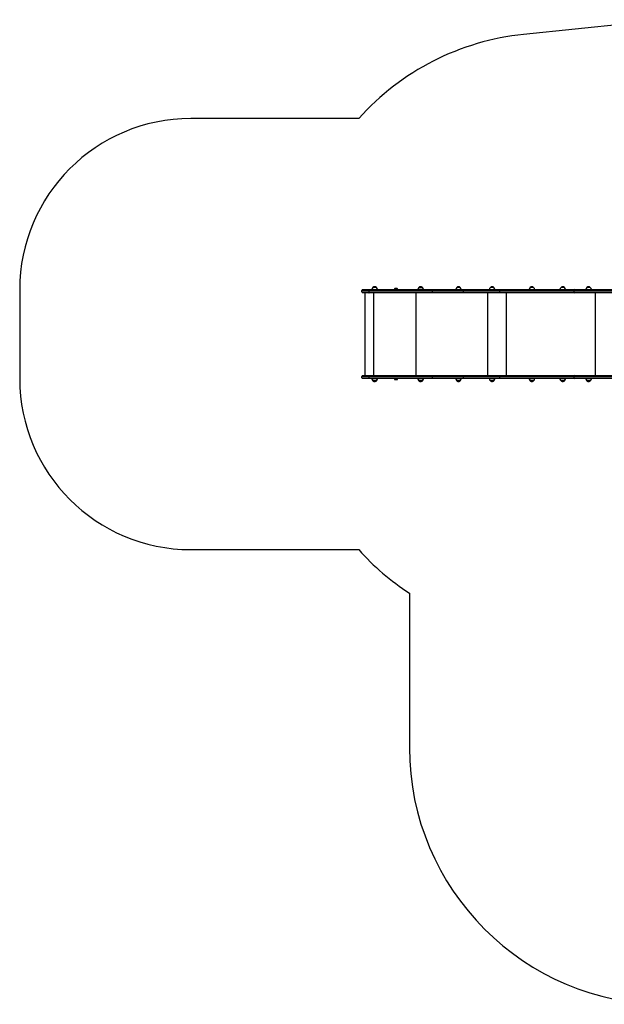
# Model space of a CAD drawing. Units: millimetres. Extents: x 90 to 7076, y 480 to 6236.
# Drawn here: x 90 to 3508, y 480 to 6236 of the extents above; entities that cross this region are included whole.
import ezdxf

# ---------------------------------------------------------------- set-up
doc = ezdxf.new("R2010")
doc.units = ezdxf.units.MM

msp = doc.modelspace()

# ---------------------------------------------------------------- linework, layer by layer
at = {"linetype": 'Continuous', "lineweight": 25, "ltscale": 30}
for p, q in [((3868.5, 6236), (3036, 6150.1)), ((2071.9, 5658), (1090, 5658)), ((2175, 4671.1), (2155, 4671.1)), ((2282.1, 4663), (2282.1, 4658)), ((2294, 4663), (2282.1, 4663)), ((2292.5, 4664), (2285, 4664)), ((2295, 4664), (2292.5, 4664)), ((2297.9, 4663), (2294, 4663)), ((2297.9, 4658), (2297.9, 4663)), ((2424.2, 4671.1), (2423.9, 4671.1)), ((2423.9, 4671.1), (2443.9, 4671.1)), ((2443.9, 4671.1), (2424.2, 4671.1)), ((2665.4, 4671.1), (2645.4, 4671.1)), ((2861.8, 4671.1), (2841.8, 4671.1)), ((3094.4, 4671.1), (3074.4, 4671.1)), ((3274.7, 4671.1), (3254.7, 4671.1)), ((3426, 4671.1), (3406, 4671.1)), ((90, 4658), (90, 4138)), ((2131.3, 4653), (2090, 4653)), ((2090, 4645), (2090, 4653)), ((2090, 4645), (2131.3, 4645)), ((2095, 4658), (2132.1, 4658)), ((2132.1, 4640), (2095, 4640)), ((2110, 4156), (2110, 4640)), ((2503.6, 4653), (2131.3, 4653)), ((2131.3, 4653), (2131.3, 4645)), ((2131.3, 4645), (2503.6, 4645)), ((2132.1, 4658), (2504.5, 4658)), ((2504.5, 4640), (2132.1, 4640)), ((2149, 4658.6), (2181, 4658.6)), ((2160.2, 4156), (2160.2, 4640)), ((2161, 4658.6), (2161, 4658)), ((2169, 4658), (2169, 4658.6)), ((2408.8, 4156), (2408.8, 4640)), ((2417.9, 4658.6), (2418.4, 4658.6)), ((2418.4, 4658.6), (2449.9, 4658.6)), ((2429.9, 4658.6), (2429.9, 4658)), ((2437.9, 4658), (2437.9, 4658.6)), ((2684.5, 4653), (2503.6, 4653)), ((2503.6, 4645), (2503.6, 4653)), ((2503.6, 4645), (2684.5, 4645)), ((2504.5, 4658), (2688.8, 4658)), ((2688.8, 4640), (2504.5, 4640)), ((2639.4, 4658.6), (2671.4, 4658.6)), ((2651.4, 4658.6), (2651.4, 4658)), ((2659.4, 4658), (2659.4, 4658.6)), ((2684.5, 4645), (2684.5, 4653)), ((2897.9, 4653), (2684.5, 4653)), ((2684.5, 4645), (2897.9, 4645)), ((2688.8, 4658), (2899.2, 4658)), ((2899.2, 4640), (2688.8, 4640)), ((2825.9, 4156), (2825.9, 4640)), ((2835.8, 4658.6), (2867.8, 4658.6)), ((2847.8, 4658.6), (2847.8, 4658)), ((2855.8, 4658), (2855.8, 4658.6)), ((2897.9, 4645), (2897.9, 4653)), ((3331, 4653), (2897.9, 4653)), ((2897.9, 4645), (3331, 4645)), ((2899.2, 4658), (3335.1, 4658)), ((3335.1, 4640), (2899.2, 4640)), ((2936.4, 4156), (2936.4, 4640)), ((3068.4, 4658.6), (3100.4, 4658.6)), ((3080.4, 4658.6), (3080.4, 4658)), ((3088.4, 4658), (3088.4, 4658.6)), ((3248.7, 4658.6), (3280.7, 4658.6)), ((3260.7, 4658.6), (3260.7, 4658)), ((3268.7, 4658), (3268.7, 4658.6)), ((3331, 4645), (3331, 4653)), ((3767, 4653), (3331, 4653)), ((3331, 4645), (3765.3, 4645)), ((3335.1, 4658), (3768.2, 4658)), ((3764.3, 4640), (3335.1, 4640)), ((3400, 4658.6), (3432, 4658.6)), ((3412, 4658.6), (3412, 4658)), ((3420, 4658), (3420, 4658.6)), ((3456, 4156), (3456, 4640)), ((2131.3, 4151), (2090, 4151)), ((2090, 4143), (2090, 4151)), ((2095, 4156), (2132.1, 4156)), ((2503.6, 4151), (2131.3, 4151)), ((2131.3, 4151), (2131.3, 4143)), ((2132.1, 4156), (2504.5, 4156)), ((2684.5, 4151), (2503.6, 4151)), ((2503.6, 4143), (2503.6, 4151)), ((2504.5, 4156), (2688.8, 4156)), ((2897.9, 4151), (2684.5, 4151)), ((2684.5, 4143), (2684.5, 4151)), ((2688.8, 4156), (2899.2, 4156)), ((2897.9, 4143), (2897.9, 4151)), ((3331, 4151), (2897.9, 4151)), ((2899.2, 4156), (3335.1, 4156)), ((3331, 4143), (3331, 4151)), ((3765.3, 4151), (3331, 4151)), ((3335.1, 4156), (3764.3, 4156)), ((2090, 4143), (2131.3, 4143)), ((2132.1, 4138), (2095, 4138)), ((2131.3, 4143), (2503.6, 4143)), ((2504.5, 4138), (2132.1, 4138)), ((2181, 4137.4), (2149, 4137.4)), ((2155, 4124.9), (2175, 4124.9)), ((2175, 4124.9), (2155, 4124.9)), ((2161, 4138), (2161, 4137.4)), ((2169, 4137.4), (2169, 4138)), ((2282.1, 4138), (2282.1, 4133)), ((2282.1, 4133), (2285.8, 4133)), ((2285, 4132), (2287.3, 4132)), ((2285.8, 4133), (2297.9, 4133)), ((2287.3, 4132), (2295, 4132)), ((2297.9, 4133), (2297.9, 4138)), ((2449.9, 4137.4), (2417.9, 4137.4)), ((2423.9, 4124.9), (2443.9, 4124.9)), ((2443.9, 4124.9), (2423.9, 4124.9)), ((2429.9, 4138), (2429.9, 4137.4)), ((2437.9, 4137.4), (2437.9, 4138)), ((2503.6, 4143), (2684.5, 4143)), ((2688.8, 4138), (2504.5, 4138)), ((2671.4, 4137.4), (2639.4, 4137.4)), ((2645.4, 4124.9), (2665.4, 4124.9)), ((2665.4, 4124.9), (2645.4, 4124.9)), ((2651.4, 4138), (2651.4, 4137.4)), ((2659.4, 4137.4), (2659.4, 4138)), ((2684.5, 4143), (2897.9, 4143)), ((2899.2, 4138), (2688.8, 4138)), ((2867.8, 4137.4), (2835.8, 4137.4)), ((2841.8, 4124.9), (2861.8, 4124.9)), ((2861.8, 4124.9), (2841.8, 4124.9)), ((2847.8, 4138), (2847.8, 4137.4)), ((2855.8, 4137.4), (2855.8, 4138)), ((2897.9, 4143), (3331, 4143)), ((3335.1, 4138), (2899.2, 4138)), ((3100.4, 4137.4), (3068.4, 4137.4)), ((3074.4, 4124.9), (3094.4, 4124.9)), ((3094.4, 4124.9), (3074.4, 4124.9)), ((3080.4, 4138), (3080.4, 4137.4)), ((3088.4, 4137.4), (3088.4, 4138)), ((3280.7, 4137.4), (3248.7, 4137.4)), ((3254.7, 4124.9), (3274.7, 4124.9)), ((3274.7, 4124.9), (3254.7, 4124.9)), ((3260.7, 4138), (3260.7, 4137.4)), ((3268.7, 4137.4), (3268.7, 4138)), ((3331, 4143), (3767, 4143)), ((3768.2, 4138), (3335.1, 4138)), ((3432, 4137.4), (3400, 4137.4)), ((3406, 4124.9), (3426, 4124.9)), ((3426, 4124.9), (3406, 4124.9)), ((3412, 4138), (3412, 4137.4)), ((3420, 4137.4), (3420, 4138)), ((1090, 3138), (2071.9, 3138)), ((2368.5, 2882.9), (2368.5, 1980))]:
    msp.add_line(p, q, dxfattribs=at)
at = {"linetype": 'Continuous', "lineweight": 25, "ltscale": 30, "flags": 128}
for points in [[(2131.3, 4653), (2131.3, 4654), (2131.3, 4654.9), (2131.4, 4655.8), (2131.5, 4656.5), (2131.7, 4657.2), (2131.8, 4657.6), (2132, 4657.9), (2132.1, 4658)], [(2131.3, 4645), (2131.3, 4644), (2131.3, 4643.1), (2131.4, 4642.2), (2131.5, 4641.5), (2131.7, 4640.8), (2131.8, 4640.4), (2132, 4640.1), (2132.1, 4640)], [(2503.6, 4653), (2503.6, 4654), (2503.6, 4654.9), (2503.7, 4655.8), (2503.8, 4656.5), (2504, 4657.2), (2504.1, 4657.6), (2504.3, 4657.9), (2504.5, 4658)], [(2503.6, 4645), (2503.6, 4644), (2503.6, 4643.1), (2503.7, 4642.2), (2503.8, 4641.5), (2504, 4640.8), (2504.1, 4640.4), (2504.3, 4640.1), (2504.5, 4640)], [(2897.9, 4653), (2898, 4654), (2898, 4654.9), (2898.1, 4655.8), (2898.3, 4656.5), (2898.5, 4657.2), (2898.7, 4657.6), (2899, 4657.9), (2899.2, 4658)], [(2897.9, 4645), (2898, 4644), (2898, 4643.1), (2898.1, 4642.2), (2898.3, 4641.5), (2898.5, 4640.8), (2898.7, 4640.4), (2899, 4640.1), (2899.2, 4640)], [(2131.3, 4151), (2131.3, 4152), (2131.3, 4152.9), (2131.4, 4153.8), (2131.5, 4154.5), (2131.7, 4155.2), (2131.8, 4155.6), (2132, 4155.9), (2132.1, 4156)], [(2503.6, 4151), (2503.6, 4152), (2503.6, 4152.9), (2503.7, 4153.8), (2503.8, 4154.5), (2504, 4155.2), (2504.1, 4155.6), (2504.3, 4155.9), (2504.5, 4156)], [(2897.9, 4151), (2898, 4152), (2898, 4152.9), (2898.1, 4153.8), (2898.3, 4154.5), (2898.5, 4155.2), (2898.7, 4155.6), (2899, 4155.9), (2899.2, 4156)], [(2132.1, 4138), (2132, 4138.1), (2131.8, 4138.4), (2131.7, 4138.8), (2131.5, 4139.5), (2131.4, 4140.2), (2131.3, 4141.1), (2131.3, 4142), (2131.3, 4143)], [(2504.5, 4138), (2504.3, 4138.1), (2504.1, 4138.4), (2504, 4138.8), (2503.8, 4139.5), (2503.7, 4140.2), (2503.6, 4141.1), (2503.6, 4142), (2503.6, 4143)], [(2899.2, 4138), (2899, 4138.1), (2898.7, 4138.4), (2898.5, 4138.8), (2898.3, 4139.5), (2898.1, 4140.2), (2898, 4141.1), (2898, 4142), (2897.9, 4143)]]:
    msp.add_lwpolyline(points, dxfattribs=at)
at = {"linetype": 'Continuous', "lineweight": 25, "ltscale": 900}
for centre, radius, start, end in [((3190, 4658), 1500, 95.89264, 138.18969), ((1090, 4658), 1000, 90, 180), ((2165, 4658.6), 16, 128.68219, 180), ((2165, 4658.6), 16, 51.31781, 128.68219), ((2165, 4658.6), 16, 0, 51.31781), ((2285, 4659.3), 4.7, 90, 128.05121), ((2295, 4659.3), 4.7, 51.94879, 90), ((2433.9, 4658.6), 16, 128.68219, 180), ((2433.9, 4658.6), 16, 0, 51.31781), ((2655.4, 4658.6), 16, 128.68219, 180), ((2655.4, 4658.6), 16, 51.31781, 128.68219), ((2655.4, 4658.6), 16, 0, 51.31781), ((2851.8, 4658.6), 16, 128.68219, 180), ((2851.8, 4658.6), 16, 51.31781, 128.68219), ((2851.8, 4658.6), 16, 0, 51.31781), ((3084.4, 4658.6), 16, 128.68219, 180), ((3084.4, 4658.6), 16, 51.31781, 128.68219), ((3084.4, 4658.6), 16, 0, 51.31781), ((3264.7, 4658.6), 16, 128.68219, 180), ((3264.7, 4658.6), 16, 51.31781, 128.68219), ((3264.7, 4658.6), 16, 0, 51.31781), ((3416, 4658.6), 16, 128.68219, 180), ((3416, 4658.6), 16, 51.31781, 128.68219), ((3416, 4658.6), 16, 0, 51.31781), ((2095, 4653), 5, 90, 180), ((2095, 4645), 5, 180, 270), ((2689.2, 4653.3), 4.7, 94.40195, 183.81126), ((2689.2, 4644.7), 4.7, 176.18874, 265.59805), ((3335.6, 4653.4), 4.64, 95.65676, 184.7132), ((3335.6, 4644.6), 4.64, 175.2868, 264.34324), ((2095, 4151), 5, 90, 180), ((2689.2, 4151.3), 4.7, 94.40195, 183.81126), ((3335.6, 4151.4), 4.64, 95.65676, 184.7132), ((1090, 4138), 1000, 180, 270), ((2095, 4143), 5, 180, 270), ((2165, 4137.4), 16, 180, 231.31781), ((2165, 4137.4), 16, 308.68219, 0), ((2285, 4136.7), 4.71, 231.94879, 270), ((2295, 4136.7), 4.7, 270, 308.05121), ((2433.9, 4137.4), 16, 180, 231.31781), ((2433.9, 4137.4), 16, 308.68219, 0), ((2655.4, 4137.4), 16, 180, 231.31781), ((2655.4, 4137.4), 16, 308.68219, 0), ((2689.2, 4142.7), 4.7, 176.18874, 265.59805), ((2851.8, 4137.4), 16, 180, 231.31781), ((2851.8, 4137.4), 16, 308.68219, 0), ((3084.4, 4137.4), 16, 180, 231.31781), ((3084.4, 4137.4), 16, 308.68219, 0), ((3264.7, 4137.4), 16, 180, 231.31781), ((3264.7, 4137.4), 16, 308.68219, 0), ((3335.6, 4142.6), 4.64, 175.2868, 264.34324), ((3416, 4137.4), 16, 180, 231.31781), ((3416, 4137.4), 16, 308.68219, 0), ((3190, 4138), 1500, 221.81031, 236.7946), ((3868.5, 1980), 1500, 180, 270)]:
    msp.add_arc(centre, radius, start, end, dxfattribs=at)
at = {"linetype": 'Continuous', "lineweight": 25, "ltscale": 30}
for points, knots in [([(2443.9, 4671.1), (2443.5, 4671.4), (2442.5, 4672.1), (2440.8, 4673.1), (2438.7, 4673.9), (2436.5, 4674.4), (2434.3, 4674.6), (2432.1, 4674.5), (2429.8, 4674.1), (2427.7, 4673.4), (2425.7, 4672.4), (2424.6, 4671.6), (2424, 4671.2)], [0, 0, 0, 0, 0.0656951, 0.1697261, 0.2740924, 0.3786843, 0.4834445, 0.588347, 0.693389, 0.7985896, 0.9039976, 1, 1, 1, 1]), ([(2155.1, 4124.9), (2155.5, 4124.5), (2156.5, 4123.8), (2158.2, 4122.8), (2160.2, 4122.1), (2162.3, 4121.6), (2164.5, 4121.4), (2166.8, 4121.4), (2169, 4121.9), (2171.1, 4122.6), (2173.1, 4123.6), (2174.3, 4124.3), (2174.9, 4124.8), (2174.9, 4124.8)], [0, 0, 0, 0, 0.076956, 0.174755, 0.274473, 0.375961, 0.479146, 0.584032, 0.690719, 0.799426, 0.898774, 0.99788, 1, 1, 1, 1]), ([(2424, 4124.9), (2424.4, 4124.5), (2425.4, 4123.8), (2427.2, 4122.8), (2429.1, 4122.1), (2431.3, 4121.6), (2433.5, 4121.4), (2435.7, 4121.4), (2438, 4121.9), (2440.1, 4122.6), (2442, 4123.6), (2443.3, 4124.3), (2443.8, 4124.8), (2443.8, 4124.8)], [0, 0, 0, 0, 0.076956, 0.174755, 0.274473, 0.375961, 0.479146, 0.584032, 0.690719, 0.799426, 0.898774, 0.99788, 1, 1, 1, 1]), ([(2645.5, 4124.9), (2645.9, 4124.5), (2646.9, 4123.8), (2648.6, 4122.8), (2650.6, 4122.1), (2652.8, 4121.6), (2655, 4121.4), (2657.2, 4121.4), (2659.4, 4121.9), (2661.6, 4122.6), (2663.5, 4123.6), (2664.8, 4124.3), (2665.3, 4124.8), (2665.3, 4124.8)], [0, 0, 0, 0, 0.076956, 0.174755, 0.274473, 0.375961, 0.479146, 0.584032, 0.690719, 0.799426, 0.898774, 0.99788, 1, 1, 1, 1]), ([(2841.9, 4124.9), (2842.3, 4124.5), (2843.3, 4123.8), (2845, 4122.8), (2847, 4122.1), (2849.1, 4121.6), (2851.3, 4121.4), (2853.6, 4121.4), (2855.8, 4121.9), (2858, 4122.6), (2859.9, 4123.6), (2861.1, 4124.3), (2861.7, 4124.8), (2861.7, 4124.8)], [0, 0, 0, 0, 0.076956, 0.174755, 0.274473, 0.375961, 0.479146, 0.584032, 0.690719, 0.799426, 0.898774, 0.99788, 1, 1, 1, 1]), ([(3074.5, 4124.9), (3074.9, 4124.5), (3075.9, 4123.8), (3077.6, 4122.8), (3079.6, 4122.1), (3081.7, 4121.6), (3083.9, 4121.4), (3086.2, 4121.4), (3088.4, 4121.9), (3090.6, 4122.6), (3092.5, 4123.6), (3093.7, 4124.3), (3094.3, 4124.8), (3094.3, 4124.8)], [0, 0, 0, 0, 0.076956, 0.174755, 0.274473, 0.375961, 0.479146, 0.584032, 0.690719, 0.799426, 0.898774, 0.99788, 1, 1, 1, 1]), ([(3254.8, 4124.9), (3255.2, 4124.5), (3256.2, 4123.8), (3258, 4122.8), (3260, 4122.1), (3262.1, 4121.6), (3264.3, 4121.4), (3266.5, 4121.4), (3268.8, 4121.9), (3270.9, 4122.6), (3272.8, 4123.6), (3274.1, 4124.3), (3274.6, 4124.8), (3274.6, 4124.8)], [0, 0, 0, 0, 0.076956, 0.174755, 0.274473, 0.375961, 0.479146, 0.584032, 0.690719, 0.799426, 0.898774, 0.99788, 1, 1, 1, 1]), ([(3406.1, 4124.9), (3406.5, 4124.5), (3407.5, 4123.8), (3409.3, 4122.8), (3411.2, 4122.1), (3413.4, 4121.6), (3415.6, 4121.4), (3417.8, 4121.4), (3420.1, 4121.9), (3422.2, 4122.6), (3424.1, 4123.6), (3425.4, 4124.3), (3425.9, 4124.8), (3425.9, 4124.8)], [0, 0, 0, 0, 0.076956, 0.174755, 0.274473, 0.375961, 0.479146, 0.584032, 0.690719, 0.799426, 0.898774, 0.99788, 1, 1, 1, 1])]:
    msp.add_open_spline(points, degree=3, knots=knots, dxfattribs=at)

doc.saveas('drawing.dxf')
